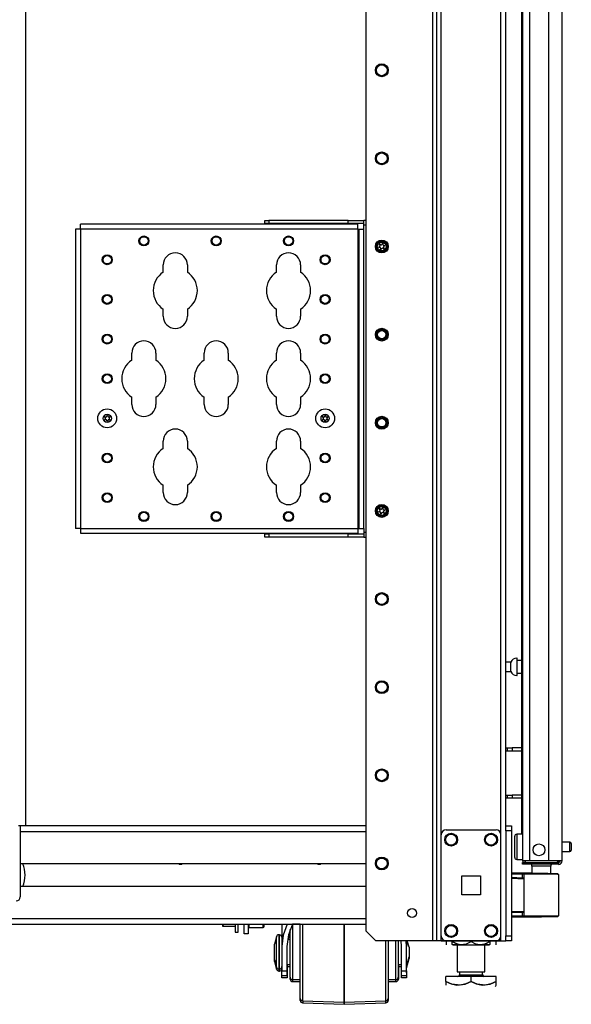
# Model space of a CAD drawing. Extents: x -234 to 38, y -65 to 170.
# Drawn here: x -44 to -33, y 9 to 29 of the extents above; entities that cross this region are included whole.
import ezdxf

# ---------------------------------------------------------------- set-up
doc = ezdxf.new("R2010")
doc.units = 0
doc.header["$MEASUREMENT"] = 0
doc.layers.add('TFR-TRI', color=7, linetype='CONTINUOUS')

msp = doc.modelspace()

# ---------------------------------------------------------------- linework, layer by layer
at = {"layer": 'TFR-TRI', "color": 173, "linetype": 'CONTINUOUS'}
for p, q in [((-35.399, 94.157), (-35.399, 10.583)), ((-35.305, 10.583), (-35.305, 94.157)), ((-34.023, 12.864), (-34.023, 94.157)), ((-35.478, 93.554), (-35.478, 10.583)), ((-36.801, 93.208), (-36.801, 10.78)), ((-34.117, 12.693), (-34.117, 92.047)), ((-36.801, 10.78), (-36.604, 10.583)), ((-35.478, 10.583), (-36.604, 10.583)), ((-35.422, 10.583), (-35.478, 10.583)), ((-35.399, 10.583), (-35.422, 10.583)), ((-35.372, 10.583), (-35.399, 10.583)), ((-35.305, 10.583), (-35.372, 10.583)), ((-35.305, 10.583), (-35.206, 10.583)), ((-34.216, 10.583), (-34.117, 10.583)), ((-34.117, 10.583), (-34.117, 10.679)), ((-34.117, 10.583), (-34.051, 10.583)), ((-34.051, 10.583), (-34.023, 10.583))]:
    msp.add_line(p, q, dxfattribs=at)
at = {"layer": 'TFR-TRI', "color": 72, "linetype": 'CONTINUOUS'}
for p, q in [((-32.901, 12.173), (-32.901, 93.888)), ((-33.688, 91.703), (-33.688, 12.173)), ((-33.55, 91.703), (-33.55, 12.173)), ((-33.176, 91.714), (-33.176, 12.173)), ((-33.712, 52.782), (-33.712, 12.7)), ((-33.648, 12.173), (-33.688, 12.173)), ((-33.688, 12.142), (-33.642, 12.142)), ((-33.688, 12.103), (-33.688, 12.142)), ((-33.55, 12.173), (-33.648, 12.173)), ((-33.642, 12.142), (-33.531, 12.142)), ((-33.176, 12.173), (-33.55, 12.173)), ((-33.531, 12.142), (-33.188, 12.142)), ((-33.531, 12.142), (-33.531, 12.103)), ((-33.188, 12.142), (-33.035, 12.142)), ((-33.188, 12.103), (-33.188, 12.142)), ((-33.039, 12.173), (-33.176, 12.173)), ((-32.938, 12.173), (-33.039, 12.173)), ((-33.035, 12.142), (-32.972, 12.142)), ((-32.972, 12.142), (-32.972, 12.103)), ((-32.901, 12.173), (-32.938, 12.173)), ((-33.642, 12.103), (-33.688, 12.103)), ((-33.531, 12.103), (-33.642, 12.103)), ((-33.188, 12.103), (-33.531, 12.103)), ((-33.035, 12.103), (-33.188, 12.103)), ((-32.972, 12.103), (-33.035, 12.103))]:
    msp.add_line(p, q, dxfattribs=at)
at = {"layer": 'TFR-TRI', "color": 87, "linetype": 'CONTINUOUS'}
for p, q in [((-43.566, 92.063), (-43.566, 12.864)), ((-43.607, 12.864), (-43.704, 12.864)), ((-43.566, 12.864), (-43.607, 12.864))]:
    msp.add_line(p, q, dxfattribs=at)
at = {"layer": 'TFR-TRI', "color": 155, "linetype": 'CONTINUOUS'}
for p, q in [((-38.809, 24.889), (-38.73, 24.889)), ((-38.809, 24.826), (-38.809, 24.889)), ((-37.155, 24.889), (-38.73, 24.889)), ((-38.73, 24.889), (-38.73, 24.826)), ((-37.155, 24.889), (-36.84, 24.889)), ((-37.155, 24.826), (-37.155, 24.889)), ((-36.801, 24.889), (-36.84, 24.889)), ((-36.84, 24.862), (-36.84, 24.889)), ((-36.84, 24.796), (-36.84, 24.862)), ((-42.542, 24.717), (-42.569, 24.717)), ((-42.569, 24.717), (-42.569, 18.773)), ((-42.476, 24.717), (-42.542, 24.717)), ((-42.476, 24.784), (-42.476, 24.811)), ((-36.964, 24.811), (-42.476, 24.811)), ((-42.476, 24.717), (-42.476, 24.784)), ((-42.476, 24.717), (-42.476, 18.773)), ((-36.964, 24.717), (-42.476, 24.717)), ((-38.73, 24.826), (-38.809, 24.826)), ((-37.155, 24.826), (-38.73, 24.826)), ((-36.84, 24.826), (-37.155, 24.826)), ((-36.964, 24.784), (-36.964, 24.811)), ((-36.964, 24.717), (-36.964, 24.784)), ((-36.964, 24.717), (-36.964, 18.773)), ((-36.964, 24.717), (-36.942, 24.717)), ((-36.942, 24.717), (-36.934, 24.717)), ((-36.934, 18.773), (-36.934, 24.717)), ((-36.934, 24.717), (-36.906, 24.717)), ((-36.906, 24.717), (-36.84, 24.717)), ((-36.801, 24.796), (-36.84, 24.796)), ((-36.84, 24.717), (-36.84, 24.796)), ((-36.84, 18.773), (-36.84, 24.717)), ((-40.829, 23.861), (-40.829, 24.005)), ((-40.349, 24.005), (-40.349, 23.861)), ((-38.579, 23.861), (-38.579, 24.005)), ((-38.099, 24.005), (-38.099, 23.861)), ((-40.829, 22.985), (-40.829, 23.129)), ((-40.349, 23.129), (-40.349, 22.985)), ((-38.579, 22.985), (-38.579, 23.129)), ((-38.099, 23.129), (-38.099, 22.985)), ((-41.454, 22.111), (-41.454, 22.255)), ((-40.974, 22.255), (-40.974, 22.111)), ((-40.016, 22.111), (-40.016, 22.255)), ((-39.536, 22.255), (-39.536, 22.111)), ((-38.579, 22.111), (-38.579, 22.255)), ((-38.099, 22.255), (-38.099, 22.111)), ((-41.454, 21.235), (-41.454, 21.379)), ((-40.974, 21.379), (-40.974, 21.235)), ((-40.016, 21.235), (-40.016, 21.379)), ((-39.536, 21.379), (-39.536, 21.235)), ((-38.579, 21.235), (-38.579, 21.379)), ((-38.099, 21.379), (-38.099, 21.235)), ((-40.829, 20.361), (-40.829, 20.505)), ((-40.349, 20.505), (-40.349, 20.361)), ((-38.579, 20.361), (-38.579, 20.505)), ((-38.099, 20.505), (-38.099, 20.361)), ((-40.829, 19.485), (-40.829, 19.629)), ((-40.349, 19.629), (-40.349, 19.485)), ((-38.579, 19.485), (-38.579, 19.629)), ((-38.099, 19.629), (-38.099, 19.485)), ((-42.542, 18.773), (-42.569, 18.773)), ((-42.476, 18.773), (-42.542, 18.773)), ((-42.476, 18.773), (-36.964, 18.773)), ((-42.476, 18.773), (-42.476, 18.706)), ((-36.964, 18.773), (-36.942, 18.773)), ((-36.964, 18.773), (-36.964, 18.706)), ((-36.942, 18.773), (-36.934, 18.773)), ((-36.934, 18.773), (-36.906, 18.773)), ((-36.906, 18.773), (-36.84, 18.773)), ((-36.84, 18.773), (-36.84, 18.694)), ((-42.476, 18.706), (-42.476, 18.679)), ((-42.476, 18.679), (-36.964, 18.679)), ((-38.809, 18.664), (-38.73, 18.664)), ((-38.809, 18.601), (-38.809, 18.664)), ((-38.73, 18.601), (-38.809, 18.601)), ((-37.155, 18.664), (-38.73, 18.664)), ((-38.73, 18.664), (-38.73, 18.601)), ((-37.155, 18.601), (-38.73, 18.601)), ((-37.155, 18.664), (-36.84, 18.664)), ((-37.155, 18.601), (-37.155, 18.664)), ((-36.84, 18.601), (-37.155, 18.601)), ((-36.964, 18.706), (-36.964, 18.679)), ((-36.801, 18.694), (-36.84, 18.694)), ((-36.84, 18.694), (-36.84, 18.628)), ((-36.84, 18.628), (-36.84, 18.601)), ((-36.84, 18.601), (-36.801, 18.601))]:
    msp.add_line(p, q, dxfattribs=at)
at = {"layer": 'TFR-TRI', "color": 3, "linetype": 'CONTINUOUS'}
for p, q in [((-38.478, 24.826), (-38.478, 24.811)), ((-38.353, 24.811), (-38.353, 24.826)), ((-37.533, 24.826), (-37.533, 24.811)), ((-37.408, 24.811), (-37.408, 24.826)), ((-38.478, 18.679), (-38.478, 18.664)), ((-38.353, 18.664), (-38.353, 18.679)), ((-37.533, 18.679), (-37.533, 18.664)), ((-37.408, 18.664), (-37.408, 18.679)), ((-38.47, 10.915), (-38.47, 10.473)), ((-38.369, 10.915), (-38.445, 10.699)), ((-38.308, 10.765), (-38.352, 10.613)), ((-38.259, 10.915), (-38.342, 10.7)), ((-38.308, 10.692), (-38.308, 10.808)), ((-38.307, 10.702), (-38.307, 10.769)), ((-38.108, 10.913), (-38.258, 10.913)), ((-38.258, 10.913), (-38.258, 10.879)), ((-38.258, 10.879), (-38.258, 10.784)), ((-38.258, 10.784), (-38.258, 10.638)), ((-38.108, 10.693), (-38.108, 10.915)), ((-38.06, 10.915), (-38.06, 10.68)), ((-37.233, 10.915), (-37.233, 10.673)), ((-37.233, 10.673), (-37.233, 10.915)), ((-38.58, 10.666), (-38.62, 10.516)), ((-38.58, 10.625), (-38.58, 10.666)), ((-38.58, 10.514), (-38.58, 10.625)), ((-38.52, 10.703), (-38.532, 10.703)), ((-38.532, 10.703), (-38.532, 10.669)), ((-38.532, 10.669), (-38.532, 10.575)), ((-38.532, 10.575), (-38.532, 10.438)), ((-38.52, 10.669), (-38.52, 10.703)), ((-38.52, 10.575), (-38.52, 10.669)), ((-38.52, 10.438), (-38.52, 10.575)), ((-38.445, 10.699), (-38.47, 10.473)), ((-38.342, 10.7), (-38.37, 10.473)), ((-38.308, 10.613), (-38.36, 10.613)), ((-38.308, 10.528), (-38.308, 10.692)), ((-38.307, 10.613), (-38.307, 10.702)), ((-38.258, 10.638), (-38.258, 10.458)), ((-38.108, 10.445), (-38.108, 10.693)), ((-38.06, 10.68), (-38.06, 10.422)), ((-37.233, 10.673), (-37.233, 10.409)), ((-37.233, 10.409), (-37.233, 10.673)), ((-36.406, 10.335), (-36.406, 10.583)), ((-36.358, 10.583), (-36.358, 10.307)), ((-36.208, 10.371), (-36.208, 10.583)), ((-36.158, 10.583), (-36.158, 10.388)), ((-36.095, 10.473), (-36.102, 10.583)), ((-35.995, 10.473), (-36.001, 10.582)), ((-35.995, 10.582), (-35.995, 10.473)), ((-35.945, 10.456), (-35.979, 10.582)), ((-38.62, 10.471), (-38.62, 10.516)), ((-38.62, 10.363), (-38.62, 10.471)), ((-38.62, 10.254), (-38.62, 10.363)), ((-38.58, 10.363), (-38.58, 10.514)), ((-38.58, 10.211), (-38.58, 10.363)), ((-38.532, 10.438), (-38.532, 10.287)), ((-38.52, 10.287), (-38.52, 10.438)), ((-38.47, 10.473), (-38.47, 9.99)), ((-38.37, 10.473), (-38.37, 9.99)), ((-38.308, 10.34), (-38.308, 10.528)), ((-38.258, 10.458), (-38.258, 10.267)), ((-38.108, 10.191), (-38.108, 10.445)), ((-38.06, 10.422), (-38.06, 10.159)), ((-37.233, 10.409), (-37.233, 10.141)), ((-37.233, 10.141), (-37.233, 10.409)), ((-36.208, 10.158), (-36.208, 10.371)), ((-36.158, 10.388), (-36.158, 10.189)), ((-36.095, 9.99), (-36.095, 10.473)), ((-35.995, 9.99), (-35.995, 10.473)), ((-35.945, 10.456), (-35.945, 10.409)), ((-35.944, 10.417), (-35.945, 10.421)), ((-35.945, 10.409), (-35.945, 10.316)), ((-35.944, 10.417), (-35.944, 10.37)), ((-35.944, 10.37), (-35.944, 10.276)), ((-38.62, 10.209), (-38.62, 10.254)), ((-38.62, 10.209), (-38.58, 10.06)), ((-38.619, 10.179), (-38.619, 10.204)), ((-38.619, 10.17), (-38.619, 10.179)), ((-38.619, 10.17), (-38.579, 10.02)), ((-38.58, 10.1), (-38.58, 10.211)), ((-38.532, 10.287), (-38.532, 10.151)), ((-38.52, 10.151), (-38.52, 10.287)), ((-38.308, 10.156), (-38.308, 10.34)), ((-38.258, 10.267), (-38.258, 10.088)), ((-38.108, 9.95), (-38.108, 10.191)), ((-36.406, 10.089), (-36.406, 10.335)), ((-36.358, 10.307), (-36.358, 10.036)), ((-36.158, 10.189), (-36.158, 10.018)), ((-35.995, 10.083), (-35.945, 10.269)), ((-35.994, 10.043), (-35.944, 10.23)), ((-35.945, 10.316), (-35.945, 10.269)), ((-35.944, 10.276), (-35.944, 10.23)), ((-38.58, 10.06), (-38.58, 10.1)), ((-38.579, 10.029), (-38.579, 10.055)), ((-38.579, 10.02), (-38.579, 10.029)), ((-38.532, 10.151), (-38.532, 10.056)), ((-38.532, 10.056), (-38.532, 10.023)), ((-38.532, 10.023), (-38.52, 10.023)), ((-38.531, 10.023), (-38.531, 9.993)), ((-38.531, 9.993), (-38.531, 9.983)), ((-38.531, 9.983), (-38.519, 9.983)), ((-38.52, 10.056), (-38.52, 10.151)), ((-38.52, 10.023), (-38.52, 10.056)), ((-38.519, 9.993), (-38.519, 10.023)), ((-38.519, 9.983), (-38.519, 9.993)), ((-38.47, 9.914), (-38.47, 9.99)), ((-38.47, 9.99), (-38.37, 9.99)), ((-38.37, 10.113), (-38.308, 10.113)), ((-38.37, 9.99), (-38.37, 9.914)), ((-38.369, 10.113), (-38.369, 9.951)), ((-38.369, 10.073), (-38.308, 10.073)), ((-38.308, 10.001), (-38.308, 10.156)), ((-38.308, 9.899), (-38.308, 10.001)), ((-38.258, 10.088), (-38.258, 9.941)), ((-38.06, 10.159), (-38.06, 9.912)), ((-37.233, 10.141), (-37.233, 9.89)), ((-37.233, 9.889), (-37.233, 10.141)), ((-36.406, 9.861), (-36.406, 10.089)), ((-36.358, 10.036), (-36.358, 9.794)), ((-36.208, 9.977), (-36.208, 10.158)), ((-36.208, 9.855), (-36.208, 9.977)), ((-36.158, 10.113), (-36.095, 10.113)), ((-36.158, 10.018), (-36.158, 9.903)), ((-36.157, 10.113), (-36.157, 9.96)), ((-36.157, 10.073), (-36.095, 10.073)), ((-36.095, 9.914), (-36.095, 9.99)), ((-36.095, 9.99), (-35.995, 9.99)), ((-35.995, 9.99), (-35.995, 9.914)), ((-35.994, 9.951), (-35.994, 10.087)), ((-38.47, 9.888), (-38.47, 9.914)), ((-38.37, 9.888), (-38.47, 9.888)), ((-38.469, 9.858), (-38.469, 9.888)), ((-38.469, 9.848), (-38.469, 9.858)), ((-38.369, 9.848), (-38.469, 9.848)), ((-38.37, 9.951), (-38.369, 9.951)), ((-38.37, 9.914), (-38.37, 9.888)), ((-38.369, 9.951), (-38.369, 9.875)), ((-38.369, 9.875), (-38.369, 9.848)), ((-38.308, 9.863), (-38.308, 9.899)), ((-38.307, 9.83), (-38.307, 9.851)), ((-38.307, 9.823), (-38.307, 9.83)), ((-38.258, 9.941), (-38.258, 9.846)), ((-38.258, 9.846), (-38.258, 9.813)), ((-38.258, 9.813), (-38.108, 9.813)), ((-38.257, 9.813), (-38.257, 9.783)), ((-38.257, 9.783), (-38.257, 9.773)), ((-38.108, 9.741), (-38.108, 9.95)), ((-38.107, 9.593), (-38.107, 9.813)), ((-38.06, 9.912), (-38.06, 9.697)), ((-37.233, 9.89), (-37.233, 9.672)), ((-37.233, 9.672), (-37.233, 9.889)), ((-36.406, 9.666), (-36.406, 9.861)), ((-36.358, 9.813), (-36.208, 9.813)), ((-36.358, 9.794), (-36.358, 9.604)), ((-36.357, 9.813), (-36.357, 9.593)), ((-36.208, 9.813), (-36.208, 9.855)), ((-36.207, 9.783), (-36.207, 9.813)), ((-36.207, 9.773), (-36.207, 9.783)), ((-36.158, 9.903), (-36.158, 9.863)), ((-36.157, 9.96), (-36.157, 9.859)), ((-36.157, 9.859), (-36.157, 9.823)), ((-36.095, 9.888), (-36.095, 9.914)), ((-35.995, 9.888), (-36.095, 9.888)), ((-36.094, 9.858), (-36.094, 9.888)), ((-36.094, 9.848), (-36.094, 9.858)), ((-35.994, 9.848), (-36.094, 9.848)), ((-35.995, 9.951), (-35.994, 9.951)), ((-35.995, 9.914), (-35.995, 9.888)), ((-35.994, 9.951), (-35.994, 9.875)), ((-35.994, 9.875), (-35.994, 9.848)), ((-38.257, 9.773), (-38.108, 9.773)), ((-38.108, 9.579), (-38.108, 9.741)), ((-38.107, 9.451), (-38.107, 9.593)), ((-38.06, 9.697), (-38.06, 9.532)), ((-37.233, 9.672), (-37.233, 9.504)), ((-37.233, 9.504), (-37.233, 9.672)), ((-36.406, 9.517), (-36.406, 9.666)), ((-36.358, 9.604), (-36.358, 9.483)), ((-36.357, 9.773), (-36.207, 9.773)), ((-36.357, 9.593), (-36.357, 9.451)), ((-38.108, 9.476), (-38.108, 9.579)), ((-38.108, 9.441), (-38.108, 9.476)), ((-38.107, 9.402), (-38.107, 9.451)), ((-38.06, 9.532), (-38.06, 9.427)), ((-38.06, 9.427), (-38.06, 9.391)), ((-38.06, 9.391), (-37.233, 9.363)), ((-38.058, 9.391), (-38.058, 9.362)), ((-37.233, 9.504), (-37.233, 9.399)), ((-37.233, 9.399), (-37.233, 9.504)), ((-37.233, 9.399), (-37.233, 9.363)), ((-37.233, 9.363), (-37.233, 9.399)), ((-37.233, 9.363), (-36.406, 9.391)), ((-36.406, 9.423), (-36.406, 9.517)), ((-36.406, 9.391), (-36.406, 9.423)), ((-36.405, 9.362), (-36.405, 9.391)), ((-36.358, 9.483), (-36.358, 9.441)), ((-36.357, 9.451), (-36.357, 9.402)), ((-38.058, 9.362), (-38.058, 9.352)), ((-38.058, 9.352), (-37.232, 9.323)), ((-37.233, 9.363), (-37.233, 9.363)), ((-37.232, 9.363), (-37.232, 9.333)), ((-37.232, 9.333), (-37.232, 9.363)), ((-37.232, 9.323), (-36.405, 9.352)), ((-37.232, 9.333), (-37.232, 9.323)), ((-37.232, 9.323), (-37.232, 9.333)), ((-37.232, 9.323), (-37.232, 9.323)), ((-36.405, 9.352), (-36.405, 9.362))]:
    msp.add_line(p, q, dxfattribs=at)
at = {"layer": 'TFR-TRI', "color": 5, "linetype": 'CONTINUOUS'}
for p, q in [((-33.922, 16.117), (-34.023, 16.117)), ((-33.922, 16.07), (-33.922, 16.117)), ((-33.922, 15.976), (-33.922, 16.07)), ((-33.797, 16.195), (-33.803, 16.195)), ((-33.803, 16.195), (-33.803, 16.162)), ((-33.803, 16.162), (-33.803, 16.076)), ((-33.803, 16.076), (-33.803, 15.97)), ((-33.797, 16.162), (-33.797, 16.195)), ((-33.797, 16.076), (-33.797, 16.162)), ((-33.712, 16.148), (-33.797, 16.148)), ((-33.797, 15.97), (-33.797, 16.076)), ((-34.023, 15.929), (-33.922, 15.929)), ((-33.922, 15.929), (-33.922, 15.976)), ((-33.803, 15.97), (-33.803, 15.884)), ((-33.803, 15.884), (-33.803, 15.851)), ((-33.803, 15.851), (-33.797, 15.851)), ((-33.797, 15.884), (-33.797, 15.97)), ((-33.797, 15.898), (-33.712, 15.898)), ((-33.797, 15.851), (-33.797, 15.884)), ((-33.845, 12.619), (-33.845, 12.659)), ((-33.845, 12.514), (-33.845, 12.619)), ((-33.845, 12.384), (-33.845, 12.514)), ((-33.688, 12.699), (-33.805, 12.699)), ((-33.805, 12.699), (-33.805, 12.666)), ((-33.805, 12.666), (-33.805, 12.574)), ((-33.805, 12.574), (-33.805, 12.449)), ((-32.75, 12.543), (-32.901, 12.543)), ((-32.75, 12.496), (-32.75, 12.543)), ((-32.72, 12.513), (-32.72, 12.481)), ((-33.845, 12.279), (-33.845, 12.384)), ((-33.805, 12.449), (-33.805, 12.324)), ((-33.805, 12.324), (-33.805, 12.233)), ((-32.901, 12.355), (-32.75, 12.355)), ((-32.75, 12.402), (-32.75, 12.496)), ((-32.75, 12.355), (-32.75, 12.402)), ((-32.72, 12.481), (-32.72, 12.417)), ((-32.72, 12.417), (-32.72, 12.385)), ((-33.845, 12.239), (-33.845, 12.279)), ((-33.805, 12.233), (-33.805, 12.199)), ((-33.805, 12.199), (-33.688, 12.199))]:
    msp.add_line(p, q, dxfattribs=at)
at = {"layer": 'TFR-TRI', "color": 140, "linetype": 'CONTINUOUS'}
for p, q in [((-34.023, 14.414), (-33.989, 14.414)), ((-33.989, 14.351), (-34.023, 14.351)), ((-33.989, 14.414), (-33.946, 14.414)), ((-33.989, 14.351), (-33.989, 14.414)), ((-33.946, 14.351), (-33.989, 14.351)), ((-33.946, 14.414), (-33.898, 14.414)), ((-33.898, 14.351), (-33.946, 14.351)), ((-33.712, 14.414), (-33.898, 14.414)), ((-33.898, 14.414), (-33.898, 14.351)), ((-33.712, 14.351), (-33.898, 14.351)), ((-34.023, 13.477), (-33.989, 13.477)), ((-33.989, 13.414), (-34.023, 13.414)), ((-33.989, 13.477), (-33.946, 13.477)), ((-33.989, 13.414), (-33.989, 13.477)), ((-33.946, 13.414), (-33.989, 13.414)), ((-33.946, 13.477), (-33.898, 13.477)), ((-33.898, 13.414), (-33.946, 13.414)), ((-33.712, 13.477), (-33.898, 13.477)), ((-33.898, 13.477), (-33.898, 13.414)), ((-33.712, 13.414), (-33.898, 13.414))]:
    msp.add_line(p, q, dxfattribs=at)
at = {"layer": 'TFR-TRI', "color": 152, "linetype": 'CONTINUOUS'}
for p, q in [((-43.672, 12.754), (-36.801, 12.754)), ((-36.801, 12.864), (-43.567, 12.864)), ((-43.671, 12.116), (-36.801, 12.116)), ((-36.801, 11.663), (-43.671, 11.663)), ((-68.448, 11.025), (-36.801, 11.025)), ((-68.645, 10.915), (-36.801, 10.915))]:
    msp.add_line(p, q, dxfattribs=at)
at = {"layer": 'TFR-TRI', "color": 235, "linetype": 'CONTINUOUS'}
msp.add_line((-43.671, 12.864), (-43.671, 11.456), dxfattribs=at)
at = {"layer": 'TFR-TRI', "color": 124, "linetype": 'CONTINUOUS'}
for p, q in [((-35.206, 12.788), (-34.216, 12.788)), ((-35.305, 10.681), (-35.305, 12.689)), ((-34.117, 10.681), (-34.117, 12.689)), ((-34.898, 11.498), (-34.898, 11.872)), ((-34.898, 11.872), (-34.524, 11.872)), ((-34.524, 11.872), (-34.524, 11.498)), ((-34.524, 11.498), (-34.898, 11.498)), ((-35.206, 10.583), (-34.216, 10.583))]:
    msp.add_line(p, q, dxfattribs=at)
at = {"layer": 'TFR-TRI', "color": 21, "linetype": 'CONTINUOUS'}
for p, q in [((-34.023, 12.835), (-34.023, 12.864)), ((-34.023, 12.864), (-33.905, 12.864)), ((-34.023, 12.765), (-34.023, 12.835)), ((-34.023, 12.765), (-34.023, 10.681)), ((-33.905, 12.765), (-34.023, 12.765)), ((-33.905, 12.864), (-33.905, 12.835)), ((-33.905, 12.835), (-33.905, 12.765)), ((-33.905, 12.765), (-33.905, 10.681)), ((-34.023, 10.611), (-34.023, 10.681)), ((-34.023, 10.681), (-33.905, 10.681)), ((-34.023, 10.582), (-34.023, 10.611)), ((-33.905, 10.582), (-34.023, 10.582)), ((-33.905, 10.681), (-33.905, 10.611)), ((-33.905, 10.611), (-33.905, 10.582))]:
    msp.add_line(p, q, dxfattribs=at)
at = {"layer": 'TFR-TRI', "color": 58, "linetype": 'CONTINUOUS'}
msp.add_line((-32.972, 12.142), (-32.972, 12.174), dxfattribs=at)
at = {"layer": 'TFR-TRI', "color": 63, "linetype": 'CONTINUOUS'}
for p, q in [((-33.501, 11.927), (-33.905, 11.93)), ((-33.905, 11.923), (-33.683, 11.924)), ((-33.688, 11.904), (-33.905, 11.903)), ((-33.688, 11.83), (-33.905, 11.838)), ((-33.659, 11.809), (-33.905, 11.818)), ((-33.686, 11.918), (-33.688, 11.904)), ((-33.688, 11.83), (-33.688, 11.904)), ((-33.659, 11.904), (-33.688, 11.904)), ((-33.659, 11.829), (-33.688, 11.83)), ((-33.683, 11.924), (-33.686, 11.918)), ((-33.683, 11.924), (-33.639, 11.924)), ((-33.659, 11.08), (-33.659, 11.904)), ((-33.632, 11.904), (-33.659, 11.904)), ((-33.639, 11.924), (-33.614, 11.924)), ((-33.558, 11.905), (-33.632, 11.904)), ((-33.614, 11.924), (-33.544, 11.924)), ((-33.446, 11.905), (-33.558, 11.905)), ((-33.544, 11.924), (-33.439, 11.925)), ((-33.314, 11.906), (-33.446, 11.905)), ((-33.439, 11.925), (-33.314, 11.925)), ((-33.314, 11.925), (-33.189, 11.924)), ((-33.314, 11.925), (-33.314, 11.924)), ((-33.314, 11.924), (-33.314, 11.921)), ((-33.314, 11.921), (-33.314, 11.916)), ((-33.314, 11.916), (-33.314, 11.91)), ((-33.314, 11.91), (-33.314, 11.907)), ((-33.314, 11.907), (-33.314, 11.906)), ((-33.182, 11.904), (-33.314, 11.906)), ((-33.189, 11.924), (-33.084, 11.923)), ((-33.071, 11.904), (-33.182, 11.904)), ((-33.084, 11.923), (-33.013, 11.923)), ((-32.996, 11.903), (-33.071, 11.904)), ((-33.013, 11.923), (-32.989, 11.922)), ((-32.97, 11.903), (-32.996, 11.903)), ((-32.97, 11.082), (-32.97, 11.903)), ((-33.905, 11.166), (-33.659, 11.175)), ((-33.905, 11.147), (-33.688, 11.154)), ((-33.688, 11.154), (-33.659, 11.155)), ((-33.688, 11.08), (-33.688, 11.154)), ((-33.905, 11.081), (-33.688, 11.08)), ((-33.683, 11.061), (-33.905, 11.062)), ((-33.905, 11.054), (-33.314, 11.059)), ((-33.688, 11.08), (-33.659, 11.08)), ((-33.688, 11.08), (-33.686, 11.066)), ((-33.686, 11.066), (-33.683, 11.061)), ((-33.639, 11.061), (-33.683, 11.061)), ((-33.659, 11.08), (-33.632, 11.08)), ((-33.614, 11.06), (-33.639, 11.061)), ((-33.632, 11.08), (-33.558, 11.08)), ((-33.544, 11.06), (-33.614, 11.06)), ((-33.558, 11.08), (-33.446, 11.079)), ((-33.439, 11.06), (-33.544, 11.06)), ((-33.446, 11.079), (-33.314, 11.079)), ((-33.314, 11.059), (-33.439, 11.06)), ((-33.314, 11.079), (-33.183, 11.08)), ((-33.314, 11.059), (-33.314, 11.079)), ((-33.314, 11.079), (-33.314, 11.077)), ((-33.314, 11.077), (-33.314, 11.074)), ((-33.314, 11.074), (-33.314, 11.068)), ((-33.314, 11.068), (-33.314, 11.063)), ((-33.314, 11.063), (-33.314, 11.06)), ((-33.19, 11.06), (-33.314, 11.059)), ((-33.314, 11.06), (-33.314, 11.059)), ((-33.084, 11.061), (-33.19, 11.06)), ((-33.183, 11.08), (-33.072, 11.081)), ((-33.014, 11.062), (-33.084, 11.061)), ((-33.072, 11.081), (-32.997, 11.081)), ((-32.989, 11.062), (-33.014, 11.062)), ((-32.997, 11.081), (-32.97, 11.082))]:
    msp.add_line(p, q, dxfattribs=at)
at = {"layer": 'TFR-TRI', "color": 153, "linetype": 'CONTINUOUS'}
for p, q in [((-33.501, 12.063), (-33.501, 11.924)), ((-33.466, 12.063), (-33.501, 12.063)), ((-33.372, 12.063), (-33.466, 12.063)), ((-33.256, 12.063), (-33.372, 12.063)), ((-33.163, 12.063), (-33.256, 12.063)), ((-33.127, 12.063), (-33.163, 12.063)), ((-33.127, 11.904), (-33.127, 12.063))]:
    msp.add_line(p, q, dxfattribs=at)
at = {"layer": 'TFR-TRI', "color": 251, "linetype": 'CONTINUOUS'}
for p, q in [((-39.649, 10.915), (-39.649, 10.889)), ((-39.649, 10.889), (-39.649, 10.874)), ((-39.649, 10.874), (-39.629, 10.874)), ((-39.629, 10.874), (-39.637, 10.915)), ((-39.629, 10.874), (-39.4, 10.874)), ((-39.4, 10.915), (-39.4, 10.798)), ((-39.4, 10.798), (-39.4, 10.756)), ((-39.4, 10.756), (-39.338, 10.756)), ((-39.338, 10.798), (-39.338, 10.915)), ((-39.338, 10.756), (-39.338, 10.798))]:
    msp.add_line(p, q, dxfattribs=at)
at = {"layer": 'TFR-TRI', "color": 132, "linetype": 'CONTINUOUS'}
for p, q in [((-39.22, 10.72), (-39.22, 10.915)), ((-39.141, 10.915), (-39.141, 10.72)), ((-39.141, 10.72), (-39.22, 10.72)), ((-36.133, 10.582), (-36.133, 10.583)), ((-36.081, 10.582), (-36.133, 10.582)), ((-35.956, 10.582), (-36.081, 10.582)), ((-35.956, 10.583), (-35.956, 10.582)), ((-35.462, 10.582), (-35.956, 10.582)), ((-35.462, 10.582), (-35.462, 10.583)), ((-35.442, 10.582), (-35.462, 10.582)), ((-34.556, 10.582), (-34.576, 10.582)), ((-34.556, 10.583), (-34.556, 10.582)), ((-34.161, 10.582), (-34.556, 10.582)), ((-34.161, 10.583), (-34.161, 10.582))]:
    msp.add_line(p, q, dxfattribs=at)
at = {"layer": 'TFR-TRI', "color": 252, "linetype": 'CONTINUOUS'}
for p, q in [((-39.141, 10.854), (-39.131, 10.845)), ((-39.131, 10.915), (-39.131, 10.863)), ((-39.131, 10.863), (-39.131, 10.845)), ((-39.131, 10.845), (-38.84, 10.845)), ((-38.84, 10.863), (-38.84, 10.915)), ((-38.84, 10.845), (-38.84, 10.863)), ((-38.84, 10.845), (-38.83, 10.854)), ((-38.83, 10.915), (-38.83, 10.87)), ((-38.83, 10.87), (-38.83, 10.854))]:
    msp.add_line(p, q, dxfattribs=at)
at = {"layer": 'TFR-TRI', "color": 22, "linetype": 'CONTINUOUS'}
for p, q in [((-35.442, 10.582), (-35.442, 10.583)), ((-34.576, 10.582), (-35.442, 10.582)), ((-34.576, 10.582), (-34.576, 10.583))]:
    msp.add_line(p, q, dxfattribs=at)
at = {"layer": 'TFR-TRI', "color": 138, "linetype": 'CONTINUOUS'}
for p, q in [((-35.205, 10.582), (-35.205, 10.504)), ((-35.205, 10.582), (-35.205, 10.504)), ((-35.087, 10.582), (-35.087, 10.567)), ((-35.087, 10.567), (-35.009, 10.529)), ((-35.087, 10.541), (-35.087, 10.567)), ((-34.997, 10.525), (-35.087, 10.567)), ((-34.802, 10.525), (-34.712, 10.567)), ((-34.712, 10.582), (-34.712, 10.567)), ((-34.712, 10.567), (-34.634, 10.529)), ((-34.427, 10.525), (-34.337, 10.567)), ((-34.337, 10.567), (-34.415, 10.529)), ((-34.337, 10.582), (-34.337, 10.567)), ((-34.337, 10.567), (-34.337, 10.541)), ((-34.218, 10.582), (-34.218, 10.504)), ((-34.218, 10.582), (-34.218, 10.504)), ((-35.087, 10.509), (-35.087, 10.541)), ((-35.087, 10.509), (-35.082, 10.504)), ((-35.068, 10.504), (-35.075, 10.504)), ((-35.075, 10.504), (-35.006, 10.504)), ((-34.987, 10.504), (-35.068, 10.504)), ((-35.009, 10.529), (-34.923, 10.51)), ((-35.006, 10.504), (-34.876, 10.504)), ((-34.987, 10.524), (-34.997, 10.525)), ((-34.923, 10.51), (-34.802, 10.525)), ((-34.876, 10.504), (-34.712, 10.504)), ((-34.712, 10.504), (-34.547, 10.504)), ((-34.634, 10.529), (-34.548, 10.51)), ((-34.548, 10.51), (-34.427, 10.525)), ((-34.547, 10.504), (-34.417, 10.504)), ((-34.415, 10.529), (-34.436, 10.524)), ((-34.355, 10.504), (-34.436, 10.504)), ((-34.417, 10.504), (-34.348, 10.504)), ((-34.348, 10.504), (-34.355, 10.504)), ((-34.342, 10.504), (-34.337, 10.509)), ((-34.337, 10.541), (-34.337, 10.51))]:
    msp.add_line(p, q, dxfattribs=at)
at = {"layer": 'TFR-TRI', "color": 44, "linetype": 'CONTINUOUS'}
for p, q in [((-34.987, 10.504), (-34.987, 9.967)), ((-34.436, 9.967), (-34.436, 10.504)), ((-35.212, 9.777), (-35.212, 9.877)), ((-34.712, 9.877), (-35.212, 9.877)), ((-35.212, 9.777), (-35.212, 9.733)), ((-35.212, 9.777), (-35.108, 9.727)), ((-35.092, 9.721), (-35.212, 9.777)), ((-34.987, 9.967), (-34.951, 9.967)), ((-34.951, 9.967), (-34.85, 9.967)), ((-34.94, 9.967), (-34.94, 9.908)), ((-34.94, 9.908), (-34.873, 9.908)), ((-34.873, 9.908), (-34.712, 9.908)), ((-34.85, 9.967), (-34.712, 9.967)), ((-34.832, 9.721), (-34.712, 9.777)), ((-34.712, 9.777), (-34.816, 9.727)), ((-34.712, 9.967), (-34.574, 9.967)), ((-34.712, 9.908), (-34.551, 9.908)), ((-34.212, 9.877), (-34.712, 9.877)), ((-34.712, 9.777), (-34.712, 9.877)), ((-34.712, 9.777), (-34.608, 9.727)), ((-34.592, 9.721), (-34.712, 9.777)), ((-34.574, 9.967), (-34.473, 9.967)), ((-34.551, 9.908), (-34.484, 9.908)), ((-34.484, 9.908), (-34.484, 9.967)), ((-34.473, 9.967), (-34.436, 9.967)), ((-34.332, 9.721), (-34.212, 9.777)), ((-34.212, 9.777), (-34.316, 9.727)), ((-34.212, 9.777), (-34.212, 9.877)), ((-34.212, 9.733), (-34.212, 9.777)), ((-35.212, 9.733), (-35.212, 9.7)), ((-35.108, 9.727), (-34.993, 9.701)), ((-34.93, 9.701), (-35.092, 9.721)), ((-34.993, 9.701), (-34.832, 9.721)), ((-34.816, 9.727), (-34.93, 9.701)), ((-34.608, 9.727), (-34.493, 9.701)), ((-34.43, 9.701), (-34.592, 9.721)), ((-34.493, 9.701), (-34.332, 9.721)), ((-34.316, 9.727), (-34.43, 9.701)), ((-34.232, 9.68), (-34.212, 9.699)), ((-34.212, 9.702), (-34.212, 9.733))]:
    msp.add_line(p, q, dxfattribs=at)
at = {"layer": 'TFR-TRI', "color": 173, "linetype": 'CONTINUOUS'}
for centre, radius in [((-36.486, 27.87), 0.128), ((-36.486, 27.87), 0.108), ((-36.486, 26.12), 0.128), ((-36.486, 26.12), 0.108), ((-36.486, 24.37), 0.128), ((-36.486, 24.37), 0.108), ((-36.486, 22.62), 0.128), ((-36.486, 22.62), 0.108), ((-36.486, 20.87), 0.128), ((-36.486, 20.87), 0.108), ((-36.486, 19.12), 0.128), ((-36.486, 19.12), 0.108), ((-36.486, 17.37), 0.128), ((-36.486, 17.37), 0.108), ((-36.486, 15.62), 0.128), ((-36.486, 15.62), 0.108), ((-36.486, 13.87), 0.128), ((-36.486, 13.87), 0.108), ((-36.486, 12.12), 0.128), ((-36.486, 12.12), 0.108), ((-35.884, 11.134), 0.0886)]:
    msp.add_circle(centre, radius, dxfattribs=at)
at = {"layer": 'TFR-TRI', "color": 155, "linetype": 'CONTINUOUS'}
for centre, radius in [((-41.214, 24.481), 0.0984), ((-41.214, 24.481), 0.0827), ((-39.776, 24.481), 0.0984), ((-39.776, 24.481), 0.0827), ((-38.339, 24.481), 0.0984), ((-38.339, 24.481), 0.0827), ((-41.942, 24.107), 0.0984), ((-41.942, 24.107), 0.0827), ((-37.611, 24.107), 0.0984), ((-37.611, 24.107), 0.0827), ((-41.942, 23.32), 0.0984), ((-41.942, 23.32), 0.0827), ((-37.611, 23.32), 0.0984), ((-37.611, 23.32), 0.0827), ((-36.486, 22.62), 0.0984), ((-36.486, 22.62), 0.0827), ((-41.942, 22.532), 0.0984), ((-41.942, 22.532), 0.0827), ((-37.611, 22.532), 0.0984), ((-37.611, 22.532), 0.0827), ((-41.942, 21.745), 0.0984), ((-41.942, 21.745), 0.0827), ((-37.611, 21.745), 0.0984), ((-37.611, 21.745), 0.0827), ((-36.486, 20.87), 0.0984), ((-36.486, 20.87), 0.0827), ((-41.942, 20.17), 0.0984), ((-41.942, 20.17), 0.0827), ((-37.611, 20.17), 0.0984), ((-37.611, 20.17), 0.0827), ((-41.942, 19.383), 0.0984), ((-41.942, 19.383), 0.0827), ((-37.611, 19.383), 0.0984), ((-37.611, 19.383), 0.0827), ((-41.214, 19.009), 0.0984), ((-41.214, 19.009), 0.0827), ((-39.776, 19.009), 0.0984), ((-39.776, 19.009), 0.0827), ((-38.339, 19.009), 0.0984), ((-38.339, 19.009), 0.0827)]:
    msp.add_circle(centre, radius, dxfattribs=at)
at = {"layer": 'TFR-TRI', "color": 3, "linetype": 'CONTINUOUS'}
for centre, radius in [((-36.486, 24.37), 0.0886), ((-41.942, 20.958), 0.187), ((-37.611, 20.958), 0.187), ((-41.942, 20.958), 0.0827), ((-37.611, 20.958), 0.0827), ((-36.486, 19.12), 0.0886), ((-35.108, 12.591), 0.11), ((-34.314, 12.591), 0.11), ((-35.108, 10.78), 0.11), ((-34.314, 10.78), 0.11)]:
    msp.add_circle(centre, radius, dxfattribs=at)
at = {"layer": 'TFR-TRI', "color": 124, "linetype": 'CONTINUOUS'}
for centre in [(-35.108, 12.591), (-34.314, 12.591), (-35.108, 10.78), (-34.314, 10.78)]:
    msp.add_circle(centre, 0.128, dxfattribs=at)
at = {"layer": 'TFR-TRI', "color": 72, "linetype": 'CONTINUOUS'}
msp.add_circle((-33.363, 12.39), 0.118, dxfattribs=at)
at = {"layer": 'TFR-TRI', "color": 155, "linetype": 'CONTINUOUS'}
for centre, radius, start, end in [((-40.589, 24.005), 0.24, 0, 180), ((-38.339, 24.005), 0.24, 0, 180), ((-40.589, 23.495), 0.438, 123.2691, 236.7309), ((-40.589, 23.495), 0.438, 303.2691, 56.7309), ((-38.339, 23.495), 0.438, 123.2691, 236.7309), ((-38.339, 23.495), 0.438, 303.2691, 56.7309), ((-40.589, 22.985), 0.24, 180, 0), ((-38.339, 22.985), 0.24, 180, 0), ((-41.214, 22.255), 0.24, 0, 180), ((-39.776, 22.255), 0.24, 0, 180), ((-38.339, 22.255), 0.24, 0, 180), ((-41.214, 21.745), 0.438, 123.2691, 236.7309), ((-41.214, 21.745), 0.438, 303.2691, 56.7309), ((-39.776, 21.745), 0.438, 123.2691, 236.7309), ((-39.776, 21.745), 0.438, 303.2691, 56.7309), ((-38.339, 21.745), 0.438, 123.2691, 236.7309), ((-38.339, 21.745), 0.438, 303.2691, 56.7309), ((-41.214, 21.235), 0.24, 180, 0), ((-39.776, 21.235), 0.24, 180, 0), ((-38.339, 21.235), 0.24, 180, 0), ((-40.589, 20.505), 0.24, 0, 180), ((-38.339, 20.505), 0.24, 0, 180), ((-40.589, 19.995), 0.438, 123.2691, 236.7309), ((-40.589, 19.995), 0.438, 303.2691, 56.7309), ((-38.339, 19.995), 0.438, 123.2691, 236.7309), ((-38.339, 19.995), 0.438, 303.2691, 56.7309), ((-40.589, 19.485), 0.24, 180, 0), ((-38.339, 19.485), 0.24, 180, 0)]:
    msp.add_arc(centre, radius, start, end, dxfattribs=at)
at = {"layer": 'TFR-TRI', "color": 3, "linetype": 'CONTINUOUS'}
for centre, radius, start, end in [((-36.544, 24.354), 0.00394, 124.769, 265.2986), ((-36.713, 24.598), 0.292, 304.769, 311.0425), ((-36.568, 24.063), 0.288, 78.4248, 85.2986), ((-36.529, 24.413), 0.00394, 64.5975, 205.1272), ((-36.797, 24.287), 0.292, 18.8539, 25.1272), ((-36.403, 24.677), 0.288, 244.5975, 250.9452), ((-36.524, 24.38), 0.00394, 311.0425, 18.8539), ((-36.797, 24.287), 0.292, 4.7302, 11.5449), ((-36.502, 24.312), 0.00394, 184.7302, 325.142), ((-36.259, 24.143), 0.292, 138.8381, 145.142), ((-36.496, 24.408), 0.00394, 250.9452, 318.87), ((-36.713, 24.598), 0.292, 318.87, 325.1659), ((-36.476, 24.332), 0.00394, 70.9803, 138.8381), ((-36.568, 24.063), 0.288, 64.6274, 70.9803), ((-36.47, 24.428), 0.00394, 4.7541, 145.1659), ((-36.175, 24.453), 0.292, 184.7541, 191.5765), ((-36.403, 24.677), 0.288, 258.3903, 265.2687), ((-36.448, 24.36), 0.00394, 131.0065, 198.89), ((-36.175, 24.453), 0.292, 198.89, 205.1618), ((-36.259, 24.143), 0.292, 124.7344, 131.0065), ((-36.443, 24.327), 0.00394, 244.6274, 25.1618), ((-36.427, 24.386), 0.00394, 304.7344, 85.2687), ((-41.994, 20.988), 0.00394, 79.7913, 220.2031), ((-41.994, 20.927), 0.00394, 139.7913, 280.2031), ((-42.22, 20.797), 0.292, 33.9223, 40.2031), ((-42.22, 21.118), 0.292, 319.7913, 326.0745), ((-41.942, 21.279), 0.292, 259.7913, 266.0752), ((-41.942, 20.636), 0.292, 93.923, 100.2031), ((-41.981, 20.958), 0.00394, 326.0745, 33.9223), ((-41.961, 20.992), 0.00394, 266.0752, 333.9248), ((-41.961, 20.923), 0.00394, 26.077, 93.923), ((-42.22, 21.118), 0.292, 333.9248, 340.199), ((-42.22, 20.797), 0.292, 19.8062, 26.077), ((-41.942, 21.018), 0.00394, 19.6646, 160.199), ((-41.667, 21.116), 0.288, 199.6646, 206.0151), ((-41.667, 20.799), 0.288, 153.9857, 160.3358), ((-41.922, 20.992), 0.00394, 206.0151, 273.9068), ((-41.922, 20.923), 0.00394, 86.0956, 153.9857), ((-41.942, 21.279), 0.292, 273.9068, 280.199), ((-41.942, 20.636), 0.292, 79.8062, 86.0956), ((-41.667, 20.799), 0.288, 139.6646, 146.0332), ((-41.902, 20.958), 0.00394, 146.0332, 213.9668), ((-41.667, 21.116), 0.288, 213.9668, 220.3358), ((-41.889, 20.988), 0.00394, 319.6646, 100.199), ((-41.889, 20.927), 0.00394, 259.8062, 40.3358), ((-37.663, 20.988), 0.00394, 79.7913, 220.2031), ((-37.663, 20.927), 0.00394, 139.7913, 280.2031), ((-37.889, 20.797), 0.292, 33.9223, 40.2031), ((-37.889, 21.118), 0.292, 319.7913, 326.0745), ((-37.611, 21.279), 0.292, 259.7913, 266.0752), ((-37.611, 20.636), 0.292, 93.923, 100.2031), ((-37.65, 20.958), 0.00394, 326.0745, 33.9223), ((-37.631, 20.992), 0.00394, 266.0752, 333.9248), ((-37.631, 20.923), 0.00394, 26.077, 93.923), ((-37.889, 21.118), 0.292, 333.9248, 340.199), ((-37.889, 20.797), 0.292, 19.8062, 26.077), ((-37.611, 21.018), 0.00394, 19.6646, 160.199), ((-37.336, 21.116), 0.288, 199.6646, 206.0151), ((-37.336, 20.799), 0.288, 153.9857, 160.3358), ((-37.591, 20.992), 0.00394, 206.0151, 273.9068), ((-37.591, 20.923), 0.00394, 86.0956, 153.9857), ((-37.611, 21.279), 0.292, 273.9068, 280.199), ((-37.611, 20.636), 0.292, 79.8062, 86.0956), ((-37.336, 20.799), 0.288, 139.6646, 146.0332), ((-37.572, 20.958), 0.00394, 146.0332, 213.9668), ((-37.336, 21.116), 0.288, 213.9668, 220.3358), ((-37.558, 20.988), 0.00394, 319.6646, 100.199), ((-37.558, 20.927), 0.00394, 259.8062, 40.3358), ((-41.942, 20.897), 0.00394, 199.8062, 340.3358), ((-37.611, 20.897), 0.00394, 199.8062, 340.3358), ((-36.529, 19.163), 0.00394, 64.5975, 205.1272), ((-36.797, 19.037), 0.292, 18.8539, 25.1272), ((-36.403, 19.427), 0.288, 244.5975, 250.9452), ((-36.713, 19.348), 0.292, 318.87, 325.1659), ((-36.47, 19.178), 0.00394, 4.7541, 145.1659), ((-36.175, 19.203), 0.292, 184.7541, 191.5765), ((-36.544, 19.104), 0.00394, 124.769, 265.2986), ((-36.713, 19.348), 0.292, 304.769, 311.0425), ((-36.568, 18.813), 0.288, 78.4248, 85.2986), ((-36.524, 19.13), 0.00394, 311.0425, 18.8539), ((-36.797, 19.037), 0.292, 4.7302, 11.5449), ((-36.502, 19.062), 0.00394, 184.7302, 325.142), ((-36.259, 18.893), 0.292, 138.8381, 145.142), ((-36.496, 19.158), 0.00394, 250.9452, 318.87), ((-36.476, 19.082), 0.00394, 70.9803, 138.8381), ((-36.568, 18.813), 0.288, 64.6274, 70.9803), ((-36.403, 19.427), 0.288, 258.3903, 265.2687), ((-36.448, 19.11), 0.00394, 131.0065, 198.89), ((-36.175, 19.203), 0.292, 198.89, 205.1618), ((-36.259, 18.893), 0.292, 124.7344, 131.0065), ((-36.443, 19.077), 0.00394, 244.6274, 25.1618), ((-36.427, 19.136), 0.00394, 304.7344, 85.2687), ((-38.258, 10.863), 0.05, 90, 93.0136), ((-38.532, 10.653), 0.05, 90, 165), ((-38.52, 10.653), 0.05, 0, 90), ((-38.532, 10.073), 0.05, 195, 270), ((-38.531, 10.033), 0.05, 195, 270), ((-38.52, 10.073), 0.05, 270, 0), ((-38.519, 10.033), 0.05, 270, 346.9191), ((-38.258, 9.863), 0.05, 180, 270), ((-38.257, 9.823), 0.05, 180, 270), ((-36.208, 9.863), 0.05, 270, 0), ((-36.207, 9.823), 0.05, 270, 0), ((-38.058, 9.441), 0.05, 180, 268), ((-38.057, 9.402), 0.05, 180, 268), ((-36.408, 9.441), 0.05, 272, 0), ((-36.407, 9.402), 0.05, 272, 0)]:
    msp.add_arc(centre, radius, start, end, dxfattribs=at)
at = {"layer": 'TFR-TRI', "color": 5, "linetype": 'CONTINUOUS'}
for centre, radius, start, end in [((-33.803, 16.065), 0.13, 90, 156.3737), ((-33.803, 15.981), 0.13, 203.6263, 270), ((-33.805, 12.659), 0.04, 90, 180), ((-32.75, 12.513), 0.03, 0, 90), ((-32.75, 12.385), 0.03, 270, 0), ((-33.805, 12.239), 0.04, 180, 270)]:
    msp.add_arc(centre, radius, start, end, dxfattribs=at)
at = {"layer": 'TFR-TRI', "color": 124, "linetype": 'CONTINUOUS'}
for centre, start, end in [((-35.206, 12.689), 90, 180), ((-34.216, 12.689), 0, 90), ((-35.206, 10.681), 180, 270), ((-34.216, 10.681), 270, 0)]:
    msp.add_arc(centre, 0.0984, start, end, dxfattribs=at)
at = {"layer": 'TFR-TRI', "color": 72, "linetype": 'CONTINUOUS'}
for centre, radius, start, end in [((-33.617, 12.173), 0.0709, 180, 206.3883), ((-32.972, 12.173), 0.0315, 270, 0), ((-32.972, 12.173), 0.0709, 270, 0)]:
    msp.add_arc(centre, radius, start, end, dxfattribs=at)
at = {"layer": 'TFR-TRI', "color": 153, "linetype": 'CONTINUOUS'}
for centre, radius, start, end in [((-33.617, 12.173), 0.0315, 180, 270), ((-33.011, 12.173), 0.0315, 270, 0), ((-33.58, 12.063), 0.0787, 0, 30.0009), ((-33.048, 12.063), 0.0787, 149.9991, 180)]:
    msp.add_arc(centre, radius, start, end, dxfattribs=at)
at = {"layer": 'TFR-TRI', "color": 215, "linetype": 'CONTINUOUS'}
msp.add_arc((-44.195, 11.889), 0.62, 338.5922, 21.4182, dxfattribs=at)
at = {"layer": 'TFR-TRI', "color": 115, "linetype": 'CONTINUOUS'}
for centre in [(-40.484, 12.195), (-37.728, 12.195)]:
    msp.add_arc(centre, 0.0886, 242.7919, 297.2081, dxfattribs=at)
at = {"layer": 'TFR-TRI', "color": 63, "linetype": 'CONTINUOUS'}
for centre, start, end in [((-33.639, 11.904), 90.25, 180), ((-33.639, 11.08), 180, 269.75)]:
    msp.add_arc(centre, 0.0197, start, end, dxfattribs=at)
at = {"layer": 'TFR-TRI', "color": 235, "linetype": 'CONTINUOUS'}
msp.add_arc((-43.75, 11.456), 0.0787, 270, 0, dxfattribs=at)
at = {"layer": 'TFR-TRI', "color": 132, "linetype": 'CONTINUOUS'}
msp.add_arc((-34.161, 10.72), 0.138, 270, 274.3327, dxfattribs=at)
at = {"layer": 'TFR-TRI', "color": 44, "linetype": 'CONTINUOUS'}
for centre, start, end in [((-34.972, 9.908), 270, 0), ((-34.452, 9.908), 180, 270)]:
    msp.add_arc(centre, 0.0319, start, end, dxfattribs=at)

doc.saveas('drawing.dxf')
